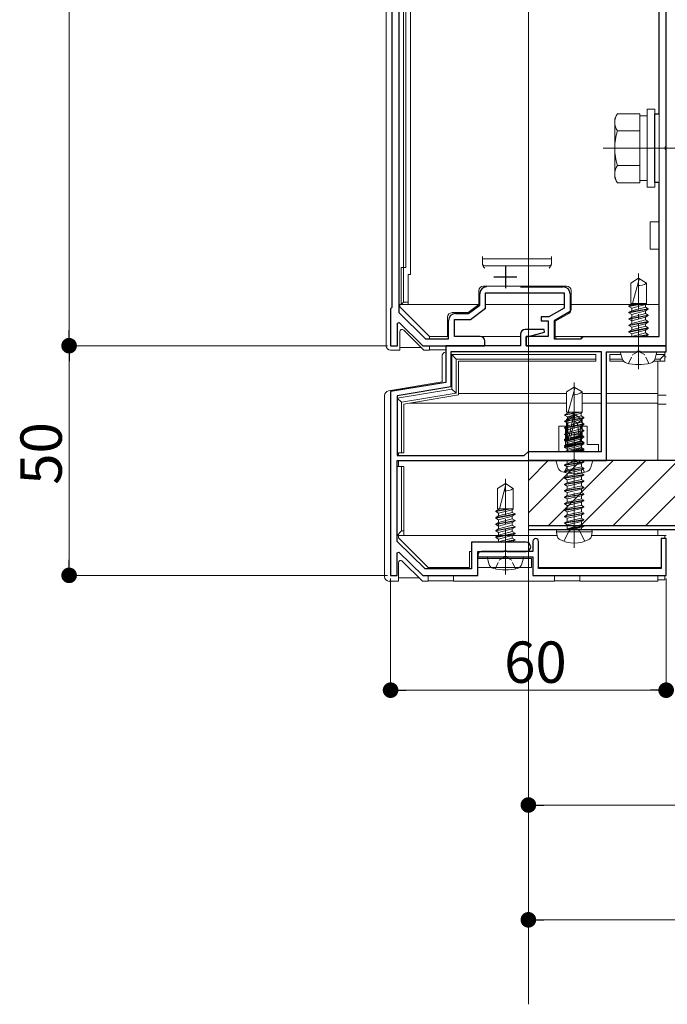
# Model space of a CAD drawing. Extents: x 0 to 1980, y 0 to 3205.
# Drawn here: x 197 to 338, y 228 to 443 of the extents above; entities that cross this region are included whole.
import ezdxf

# ---------------------------------------------------------------- set-up
doc = ezdxf.new("R2010")
doc.units = 0
doc.linetypes.add('YCENTER_1', pattern=[13, 10, -1, 1, -1])
doc.linetypes.add('YHIDDEN_1', pattern=[4, 3, -1])
for name, color, linetype, lineweight in [('YKK_11', 7, 'CONTINUOUS', 30), ('YKK_12', 2, 'CONTINUOUS', 13), ('YKK_13', 4, 'CONTINUOUS', 13), ('YKK_D', 6, 'CONTINUOUS', 13)]:
    doc.layers.add(name, color=color, linetype=linetype, lineweight=lineweight)
doc.styles.get("Standard").update_dxf_attribs({"font": 'txt', "bigfont": 'BIGFONT'})

msp = doc.modelspace()

# ---------------------------------------------------------------- linework, layer by layer
at = {"layer": 'YKK_11', "color": 0, "linetype": 'ByBlock', "lineweight": -2, "ltscale": 0.5}
for p, q in [((279.3, 534.94), (279.3, 378.96)), ((277.8, 533.44), (277.8, 380.04)), ((337.5, 415.19), (337.5, 506.28)), ((336, 422.24), (336, 499.24)), ((335, 407.24), (335, 422.24)), ((335, 422.24), (336, 422.24)), ((337.38, 415.01), (337.5, 415.19)), ((337.38, 414.46), (337.38, 415.01)), ((337.5, 414.28), (337.38, 414.46)), ((337.5, 371.74), (337.5, 414.28)), ((336, 407.24), (335, 407.24)), ((336, 373.74), (336, 407.24)), ((305.79, 384.54), (315.1, 384.54)), ((296.9, 380.58), (296.9, 383.04)), ((298.2, 379.94), (298.2, 383.24)), ((298.2, 383.24), (315.3, 383.24)), ((315.3, 383.24), (315.3, 379.94)), ((316.6, 383.04), (316.6, 379.18)), ((277.8, 380.04), (277.5, 379.74)), ((277.5, 379.74), (277.5, 371.74)), ((294.46, 378.74), (296.9, 380.58)), ((294.9, 377.44), (298.2, 379.94)), ((315.3, 379.94), (311.97, 378.04)), ((279.3, 378.96), (285.11, 373.24)), ((291.4, 373.74), (291.4, 377.44)), ((291.4, 377.44), (294.9, 377.44)), ((291.6, 378.74), (294.46, 378.74)), ((311.97, 378.04), (310.3, 378.04)), ((310.3, 378.04), (310.3, 377.14)), ((316.6, 379.18), (313.1, 377.18)), ((279, 376.64), (279.37, 376.79)), ((279, 371.74), (279, 376.64)), ((279.37, 376.79), (284.5, 371.74)), ((290.1, 373.24), (290.1, 377.24)), ((310.96, 375.24), (306.8, 375.24)), ((310.3, 377.14), (311.8, 377.14)), ((311.03, 374.72), (310.96, 375.24)), ((311.8, 377.14), (311.8, 373.74)), ((313.1, 377.18), (313.1, 373.24)), ((285.11, 373.24), (290.1, 373.24)), ((297, 373.74), (291.4, 373.74)), ((305.8, 374.24), (305.8, 371.74)), ((307, 371.74), (307, 373.74)), ((307, 373.74), (307.5, 373.74)), ((311.8, 373.74), (307, 373.74)), ((307, 373.74), (307, 371.74)), ((307.5, 373.74), (311.03, 374.72)), ((313.1, 373.24), (319, 373.24)), ((319, 373.24), (319.5, 373.74)), ((319.5, 373.74), (336, 373.74)), ((277.5, 371.74), (279, 371.74)), ((284.5, 371.74), (298, 371.74)), ((305.8, 371.74), (289.5, 371.74)), ((289.5, 371.74), (289.5, 363.74)), ((298, 371.74), (298, 372.74)), ((337.5, 371.74), (307, 371.74)), ((307, 371.74), (337.5, 371.74)), ((337.5, 370.44), (337.5, 371.74)), ((323.4, 370.44), (290.6, 370.44)), ((290.6, 370.44), (290.6, 362.8)), ((323.4, 370.44), (290.6, 370.44)), ((323.4, 348.74), (323.4, 370.44)), ((324.5, 346.74), (324.5, 370.44)), ((324.5, 370.44), (331.04, 370.44)), ((331.04, 370.44), (331.23, 370.56)), ((331.23, 370.56), (331.77, 370.56)), ((331.77, 370.56), (331.96, 370.44)), ((331.96, 370.44), (337.5, 370.44)), ((289.5, 363.74), (277.5, 361.74)), ((290.6, 362.8), (278.9, 360.85)), ((277.5, 361.74), (277.5, 321.74)), ((278.9, 360.85), (278.9, 347.84)), ((278.9, 347.84), (306.6, 347.84)), ((306.6, 347.84), (307.5, 348.74)), ((307.5, 348.74), (323.4, 348.74)), ((278.9, 329.09), (278.9, 346.74)), ((278.9, 346.74), (317.04, 346.74)), ((317.04, 346.74), (317.23, 346.86)), ((317.23, 346.86), (317.77, 346.86)), ((317.77, 346.86), (317.96, 346.74)), ((317.96, 346.74), (324.5, 346.74)), ((285.06, 323.14), (278.9, 329.09)), ((307, 328.94), (295.1, 328.94)), ((295.1, 328.94), (295.1, 323.14)), ((308.5, 329.14), (308.5, 326.94)), ((309.7, 323.24), (309.7, 329.14)), ((337.5, 329.74), (336.4, 329.74)), ((336.4, 329.74), (336.4, 323.24)), ((337.5, 321.74), (337.5, 329.74)), ((278.9, 326.64), (279.27, 326.79)), ((278.9, 321.74), (278.9, 326.64)), ((279.27, 326.79), (284.5, 321.74)), ((296.5, 321.74), (296.5, 326.94)), ((296.5, 326.94), (302.04, 326.94)), ((296.5, 326.14), (296.5, 325.74)), ((308.5, 326.94), (297.3, 326.94)), ((302.04, 326.94), (302.23, 327.06)), ((302.04, 325.74), (302.23, 325.86)), ((302.23, 327.06), (302.77, 327.06)), ((302.23, 325.86), (302.77, 325.86)), ((302.77, 327.06), (302.96, 326.94)), ((302.77, 325.86), (302.96, 325.74)), ((302.96, 326.94), (307, 326.94)), ((296.5, 325.74), (302.04, 325.74)), ((302.96, 325.74), (308.5, 325.74)), ((308.5, 325.74), (308.5, 321.74)), ((277.5, 321.74), (278.9, 321.74)), ((284.5, 321.74), (296.5, 321.74)), ((295.1, 323.14), (285.06, 323.14)), ((308.5, 321.74), (337.5, 321.74)), ((336.4, 323.24), (309.7, 323.24))]:
    msp.add_line(p, q, dxfattribs=at)
at = {"layer": 'YKK_11', "color": 2, "ltscale": 0.5}
for p, q in [((302.5, 389.24), (302.5, 384.24)), ((300, 386.74), (305, 386.74))]:
    msp.add_line(p, q, dxfattribs=at)
at = {"layer": 'YKK_11', "color": 0, "linetype": 'ByBlock', "lineweight": -2, "ltscale": 0.5}
for centre, radius, start, end in [((298.4, 383.04), 1.5, 90, 180), ((315.1, 383.04), 1.5, 0, 90), ((291.6, 377.24), 1.5, 90, 180), ((306.8, 374.24), 1, 90, 180), ((297, 372.74), 1, 0, 90), ((307, 327.94), 1, 0, 90), ((309.1, 329.14), 0.6, 90, 180), ((309.1, 329.14), 0.6, 0, 90), ((297.3, 326.14), 0.8, 90, 180), ((307, 327.94), 1, 270, 360)]:
    msp.add_arc(centre, radius, start, end, dxfattribs=at)
at = {"layer": 'YKK_12', "ltscale": 3}
for p in [(307.5, 542.96), (307.5, 540.52)]:
    msp.add_line(p, (307.5, 228.35), dxfattribs=at)
at = {"layer": 'YKK_12'}
msp.add_line((323.8, 414.74), (340.01, 414.74), dxfattribs=at)
at = {"layer": 'YKK_12', "linetype": 'YCENTER_1'}
for p, q in [((331.5, 366.64), (331.5, 387.44)), ((317.5, 342.94), (317.5, 363.74)), ((302.5, 321.94), (302.5, 342.74))]:
    msp.add_line(p, q, dxfattribs=at)
at = {"layer": 'YKK_13'}
for p, q in [((276.5, 535.74), (276.5, 371.73)), ((280.3, 525.74), (280.3, 388.74)), ((280.8, 388.74), (280.8, 525.74)), ((281.8, 527.24), (281.8, 387.24)), ((336, 522.74), (336, 398.74)), ((337.5, 398.74), (337.5, 490.74)), ((333.4, 406.24), (333.4, 423.24)), ((333.4, 423.24), (335, 423.24)), ((335, 423.24), (335, 406.24)), ((326.3, 421.24), (326.88, 422.24)), ((326.3, 408.24), (326.3, 421.24)), ((331.8, 422.24), (326.88, 422.24)), ((331.8, 407.23), (331.8, 422.24)), ((331.8, 421.79), (333.4, 421.79)), ((331.8, 418.49), (326.88, 418.49)), ((331.8, 410.74), (331.8, 418.74)), ((331.8, 410.98), (326.88, 410.98)), ((326.3, 408.24), (326.88, 407.23)), ((333.4, 407.69), (331.8, 407.69)), ((331.8, 407.23), (326.88, 407.23)), ((335, 406.24), (333.4, 406.24)), ((334, 398.74), (334, 395.74)), ((335.5, 398.74), (334, 398.74)), ((335.5, 398.74), (336, 398.74)), ((337.5, 395.74), (337.5, 398.74)), ((334, 395.74), (334, 392.74)), ((337.5, 392.74), (337.5, 395.74)), ((334, 392.74), (335.5, 392.74)), ((335.5, 392.74), (336, 392.74)), ((336, 392.74), (336, 376.74)), ((337.5, 376.74), (337.5, 392.74)), ((297.5, 391.14), (297.5, 390.64)), ((297.5, 390.64), (297.5, 389.64)), ((298.13, 390.64), (297.5, 390.64)), ((298.13, 390.64), (312.13, 390.64)), ((312.5, 390.64), (312.13, 390.64)), ((312.5, 390.64), (312.5, 391.14)), ((312.5, 389.64), (312.5, 390.64)), ((279.8, 388.74), (279.8, 380.74)), ((280.3, 388.74), (279.8, 388.74)), ((280.3, 381.24), (280.3, 388.74)), ((280.3, 388.74), (280.8, 388.74)), ((297.5, 389.64), (297.5, 389.5)), ((298, 389.14), (312, 389.14)), ((312.5, 389.5), (312.5, 389.64)), ((281.8, 387.24), (281.3, 387.24)), ((281.3, 387.24), (281.3, 381.24)), ((331.5, 386.44), (329.8, 385.37)), ((331.6, 386.21), (330.18, 380.94)), ((331.5, 386.44), (333.2, 385.37)), ((297.7, 384.74), (315.8, 384.74)), ((329.8, 380.94), (329.8, 385.37)), ((333.2, 380.94), (333.2, 385.37)), ((296.7, 380.68), (296.7, 383.74)), ((315.3, 383.24), (298.2, 383.24)), ((298.2, 383.24), (298.2, 379.94)), ((315.3, 379.94), (315.3, 383.24)), ((316.8, 383.74), (316.8, 379.65)), ((279.5, 380.24), (279.5, 380.74)), ((279.8, 380.74), (279.5, 380.74)), ((286, 373.74), (279.5, 380.24)), ((280.3, 381.24), (279.8, 380.74)), ((279.8, 380.74), (281.3, 380.74)), ((281.3, 381.24), (280.3, 381.24)), ((281.3, 380.74), (281.3, 381.24)), ((281.3, 380.74), (296.7, 380.74)), ((294.4, 378.94), (296.7, 380.68)), ((298.2, 379.94), (294.9, 377.44)), ((298.2, 380.74), (315.3, 380.74)), ((311.97, 378.04), (315.3, 379.94)), ((316.8, 380.74), (336, 380.74)), ((329.4, 380.31), (332.75, 380.94)), ((329.4, 380.41), (332.21, 380.94)), ((330.02, 380.77), (329.4, 380.41)), ((329.4, 380.41), (329.4, 380.31)), ((330.02, 379.95), (329.4, 380.31)), ((329.4, 379.01), (333.6, 379.8)), ((329.4, 378.91), (333.6, 379.7)), ((329.8, 380.94), (333.2, 380.94)), ((330.02, 380.94), (330.02, 380.77)), ((330.65, 380.94), (330.02, 380.77)), ((330.02, 379.95), (332.98, 380.74)), ((332.98, 380.16), (330.02, 379.37)), ((330.02, 379.95), (330.02, 379.37)), ((332.98, 380.74), (333.2, 380.94)), ((332.98, 380.74), (332.98, 380.16)), ((332.98, 380.16), (333.6, 379.8)), ((332.98, 379.34), (333.6, 379.7)), ((333.6, 379.8), (333.6, 379.7)), ((289.9, 373.74), (289.9, 377.94)), ((290.9, 378.94), (294.4, 378.94)), ((294.9, 377.44), (291.4, 377.44)), ((291.4, 377.44), (291.4, 374.04)), ((310.3, 377.14), (310.3, 378.04)), ((310.3, 378.04), (311.97, 378.04)), ((316.3, 378.78), (313.3, 377.07)), ((330.02, 379.37), (329.4, 379.01)), ((329.4, 379.01), (329.4, 378.91)), ((330.02, 378.55), (329.4, 378.91)), ((329.4, 377.61), (333.6, 378.4)), ((329.4, 377.51), (333.6, 378.3)), ((330.02, 377.97), (329.4, 377.61)), ((329.4, 377.61), (329.4, 377.51)), ((330.02, 377.15), (329.4, 377.51)), ((330.02, 378.55), (332.98, 379.34)), ((332.98, 378.76), (330.02, 377.97)), ((330.02, 378.55), (330.02, 376.57)), ((330.02, 377.15), (332.98, 377.94)), ((332.98, 377.36), (330.02, 376.57)), ((332.98, 379.34), (332.98, 378.76)), ((332.98, 378.76), (333.6, 378.4)), ((332.98, 377.94), (333.6, 378.3)), ((332.98, 377.94), (332.98, 377.36)), ((332.98, 377.36), (333.6, 377)), ((333.6, 378.4), (333.6, 378.3)), ((311.8, 377.14), (310.3, 377.14)), ((311.8, 373.74), (311.8, 377.14)), ((313.3, 377.07), (313.3, 373.74)), ((329.4, 376.21), (333.6, 377)), ((329.4, 376.11), (333.6, 376.9)), ((330.02, 376.57), (329.4, 376.21)), ((329.4, 376.21), (329.4, 376.11)), ((330.02, 375.75), (329.4, 376.11)), ((329.4, 374.81), (333.6, 375.6)), ((329.4, 374.71), (333.6, 375.5)), ((330.02, 375.17), (329.4, 374.81)), ((330.02, 375.75), (332.98, 376.54)), ((332.98, 375.96), (330.02, 375.17)), ((330.02, 375.75), (330.02, 375.17)), ((332.98, 376.54), (333.6, 376.9)), ((332.98, 376.54), (332.98, 375.96)), ((332.98, 375.96), (333.6, 375.6)), ((332.98, 375.14), (333.6, 375.5)), ((333.6, 377), (333.6, 376.9)), ((333.6, 375.6), (333.6, 375.5)), ((336, 376.74), (336, 375.24)), ((336, 373.74), (336, 375.24)), ((337.5, 376.74), (337.5, 371.04)), ((279.5, 370.74), (279.5, 374.79)), ((280.35, 375.14), (284.76, 370.74)), ((286, 373.24), (286, 373.74)), ((286, 373.74), (289.9, 373.74)), ((290.1, 373.74), (289.9, 373.74)), ((291.4, 373.74), (291.5, 373.74)), ((305.8, 373.74), (291.7, 373.74)), ((311.8, 373.74), (307.3, 373.74)), ((313.5, 373.74), (313.3, 373.74)), ((313.5, 373.24), (313.5, 373.74)), ((313.5, 373.74), (319, 373.74)), ((319, 373.74), (319, 373.26)), ((336, 373.74), (319, 373.74)), ((329.4, 374.81), (329.4, 374.71)), ((330.02, 374.35), (329.4, 374.71)), ((330.02, 374.35), (332.98, 375.14)), ((332.98, 374.56), (330.02, 373.77)), ((330.02, 374.35), (330.02, 373.77)), ((331.15, 373.74), (333.6, 374.2)), ((331.68, 373.74), (333.6, 374.1)), ((332.97, 373.74), (332.98, 373.74)), ((332.98, 375.14), (332.98, 374.56)), ((332.98, 374.56), (333.6, 374.2)), ((332.98, 373.74), (333.6, 374.1)), ((333.6, 374.2), (333.6, 374.1)), ((284.15, 371.35), (279.5, 371.35)), ((286, 370.74), (286, 371.74)), ((277.5, 370.74), (279.5, 370.74)), ((284.76, 370.74), (286, 370.74)), ((289.5, 370.83), (286, 370.83)), ((288.7, 369.44), (288.7, 363.86)), ((290.8, 369.84), (290.8, 362.28)), ((291.8, 368.84), (290.8, 369.84)), ((322.2, 369.84), (290.8, 369.84)), ((291.8, 368.84), (322.2, 368.84)), ((291.8, 361.44), (291.8, 368.84)), ((322.2, 368.84), (322.2, 369.84)), ((322.2, 368.84), (322.2, 368.34)), ((327.66, 369.84), (325.2, 369.84)), ((325.2, 369.84), (325.2, 368.84)), ((325.2, 368.34), (325.2, 368.84)), ((325.2, 368.84), (327.93, 368.84)), ((327.9, 368.96), (327.5, 370.44)), ((335.5, 370.44), (327.5, 370.44)), ((337.2, 370.44), (331.04, 370.44)), ((335.07, 368.84), (336.2, 368.84)), ((335.1, 368.96), (335.5, 370.44)), ((337.2, 369.84), (335.34, 369.84)), ((336.2, 368.84), (337.2, 369.84)), ((336.2, 368.84), (336.2, 368.34)), ((337.2, 369.84), (337.2, 370.44)), ((337.2, 368.34), (337.2, 369.84)), ((337.2, 369.34), (337.5, 369.34)), ((322.2, 368.34), (292.3, 368.34)), ((292.3, 368.34), (292.3, 361.01)), ((328.25, 368.34), (325.2, 368.34)), ((336.2, 368.34), (334.75, 368.34)), ((335.7, 360.98), (335.7, 368.34)), ((336.2, 368.34), (337.2, 368.34)), ((288.7, 363.86), (277.04, 361.92)), ((317.5, 362.74), (315.8, 361.67)), ((317.6, 362.51), (316.18, 357.24)), ((317.5, 362.74), (319.2, 361.67)), ((276.2, 360.93), (276.2, 321.43)), ((290.8, 362.28), (278.9, 360.3)), ((278.9, 360.3), (278.9, 348.44)), ((279.9, 359.45), (278.9, 360.3)), ((279.9, 359.45), (291.8, 361.44)), ((292.3, 361.01), (280.4, 359.03)), ((291.8, 361.44), (290.8, 362.28)), ((292.3, 361.32), (315.8, 361.32)), ((315.8, 357.24), (315.8, 361.67)), ((319.2, 357.24), (319.2, 361.67)), ((319.2, 361.32), (323.4, 361.32)), ((324.5, 361.32), (335.7, 361.32)), ((335.7, 360.98), (337.5, 360.98)), ((335.7, 358.98), (335.7, 360.98)), ((279.9, 348.44), (279.9, 359.45)), ((280.4, 359.03), (280.4, 348.44)), ((281.63, 359.24), (315.8, 359.24)), ((319.2, 359.24), (323.4, 359.24)), ((324.5, 359.24), (335.7, 359.24)), ((335.7, 358.98), (337.5, 358.98)), ((335.7, 346.74), (335.7, 358.98)), ((315.4, 356.61), (318.75, 357.24)), ((315.4, 356.71), (318.21, 357.24)), ((316.02, 357.07), (315.4, 356.71)), ((315.4, 356.71), (315.4, 356.61)), ((316.02, 356.25), (315.4, 356.61)), ((315.4, 355.31), (319.6, 356.1)), ((315.4, 355.21), (319.6, 356)), ((315.8, 357.24), (319.2, 357.24)), ((315.8, 355.69), (317.35, 356.74)), ((316.02, 357.24), (316.02, 357.07)), ((316.65, 357.24), (316.02, 357.07)), ((316.02, 356.25), (318.98, 357.04)), ((318.98, 356.46), (316.02, 355.67)), ((316.02, 356.25), (316.02, 355.67)), ((316.1, 355.53), (317.35, 356.37)), ((316.16, 351.13), (317.35, 356.37)), ((317.65, 356.74), (317.35, 356.74)), ((317.35, 356.37), (317.35, 356.74)), ((317.5, 355.23), (317.5, 356.74)), ((317.5, 355.23), (317.65, 356.74)), ((319.2, 355.69), (317.65, 356.74)), ((318.98, 357.04), (319.2, 357.24)), ((318.98, 357.04), (318.98, 356.46)), ((318.98, 356.46), (319.6, 356.1)), ((318.98, 355.64), (319.6, 356)), ((319.6, 356.1), (319.6, 356)), ((314.1, 349.24), (314.1, 354.24)), ((314.1, 354.24), (315.6, 354.24)), ((316.02, 355.67), (315.4, 355.31)), ((315.4, 355.31), (315.4, 355.21)), ((316.02, 354.85), (315.4, 355.21)), ((315.4, 353.91), (319.6, 354.7)), ((315.4, 353.81), (319.6, 354.6)), ((316.02, 354.27), (315.4, 353.91)), ((315.4, 353.91), (315.4, 353.81)), ((316.02, 353.45), (315.4, 353.81)), ((315.6, 354.24), (315.6, 350.24)), ((315.8, 352.34), (315.8, 355.69)), ((315.8, 355.69), (316.1, 355.53)), ((316.02, 354.85), (318.98, 355.64)), ((318.98, 355.06), (316.02, 354.27)), ((316.02, 354.85), (316.02, 352.87)), ((316.02, 353.45), (318.98, 354.24)), ((316.1, 351.28), (316.1, 355.53)), ((316.59, 351.23), (317.5, 355.23)), ((317.5, 355.34), (318.2, 354.84)), ((318.2, 354.84), (319.2, 355.69)), ((318.2, 354.84), (318.45, 352.34)), ((318.8, 350.24), (318.8, 354.24)), ((318.8, 354.24), (320.3, 354.24)), ((318.98, 355.64), (318.98, 355.06)), ((318.98, 355.06), (319.6, 354.7)), ((318.98, 354.24), (319.6, 354.6)), ((318.98, 354.24), (318.98, 353.66)), ((319.2, 352.34), (319.2, 355.69)), ((319.6, 354.7), (319.6, 354.6)), ((320.3, 354.24), (320.3, 350.24)), ((315.4, 352.51), (319.6, 353.3)), ((315.4, 352.41), (319.6, 353.2)), ((316.02, 352.87), (315.4, 352.51)), ((315.4, 352.51), (315.4, 352.41)), ((316.02, 352.05), (315.4, 352.41)), ((315.4, 351.11), (319.6, 351.9)), ((315.4, 351.01), (319.6, 351.8)), ((315.4, 351.39), (315.82, 351.63)), ((315.8, 352.34), (316.1, 352.34)), ((315.82, 351.63), (315.82, 352.34)), ((315.82, 351.63), (316.1, 351.68)), ((318.98, 353.66), (316.02, 352.87)), ((316.02, 352.05), (318.98, 352.84)), ((318.98, 352.26), (316.02, 351.47)), ((316.02, 352.05), (316.02, 351.47)), ((316.54, 351.12), (319.05, 351.78)), ((316.65, 351.51), (319.4, 351.99)), ((316.68, 351.61), (319.4, 352.09)), ((316.72, 351.79), (319.18, 352.21)), ((316.96, 352.34), (319.2, 352.34)), ((318.98, 353.66), (319.6, 353.3)), ((318.98, 352.84), (319.6, 353.2)), ((318.98, 352.84), (318.98, 352.26)), ((318.98, 352.26), (319.6, 351.9)), ((318.98, 351.44), (319.6, 351.8)), ((319.4, 351.99), (319.05, 351.78)), ((319.05, 351), (319.05, 351.78)), ((319.18, 352.21), (319.18, 352.34)), ((319.4, 352.09), (319.18, 352.21)), ((319.4, 351.99), (319.4, 352.09)), ((319.6, 353.3), (319.6, 353.2)), ((319.6, 351.9), (319.6, 351.8)), ((315.4, 351.39), (316.1, 351.51)), ((316.02, 351.47), (315.4, 351.11)), ((315.4, 351.29), (316.1, 351.41)), ((315.4, 351.29), (315.4, 351.39)), ((315.4, 351.29), (315.95, 350.97)), ((315.4, 351.11), (315.4, 351.01)), ((316.02, 350.65), (315.4, 351.01)), ((315.4, 349.99), (319.6, 350.69)), ((319.6, 350.59), (315.4, 349.89)), ((315.4, 349.71), (319.6, 350.5)), ((315.4, 349.61), (319.6, 350.4)), ((315.4, 349.99), (315.95, 350.3)), ((316.02, 350.07), (315.4, 349.71)), ((315.4, 349.89), (315.4, 349.99)), ((315.4, 349.89), (315.95, 349.57)), ((315.4, 349.71), (315.4, 349.61)), ((316.02, 349.25), (315.4, 349.61)), ((315.6, 350.24), (318.8, 350.24)), ((315.95, 350.97), (316.26, 351.05)), ((315.95, 350.3), (319.05, 351)), ((315.95, 350.3), (315.95, 350.97)), ((315.95, 349.57), (319.05, 350.27)), ((315.95, 348.9), (319.05, 349.6)), ((315.95, 348.9), (315.95, 349.57)), ((316.02, 350.65), (318.98, 351.44)), ((318.98, 350.86), (316.02, 350.07)), ((316.02, 350.65), (316.02, 350.07)), ((316.02, 349.25), (318.98, 350.04)), ((318.98, 349.46), (316.28, 348.74)), ((318.98, 351.44), (318.98, 350.86)), ((318.98, 350.86), (319.6, 350.5)), ((318.98, 350.04), (319.6, 350.4)), ((318.98, 350.04), (318.98, 349.46)), ((318.98, 349.46), (319.6, 349.1)), ((319.6, 350.69), (319.05, 351)), ((319.6, 350.59), (319.05, 350.27)), ((319.05, 349.6), (319.05, 350.27)), ((319.6, 349.29), (319.05, 349.6)), ((319.6, 350.59), (319.6, 350.69)), ((319.6, 350.5), (319.6, 350.4)), ((320.3, 350.24), (322.8, 350.24)), ((322.8, 350.24), (322.8, 349.24)), ((278.9, 348.44), (279.9, 348.44)), ((279.2, 347.84), (279.2, 348.44)), ((280.4, 348.44), (279.9, 348.44)), ((314.1, 349.24), (314.1, 348.74)), ((314.1, 348.74), (322.8, 348.74)), ((315.66, 348.74), (315.95, 348.9)), ((316.02, 349.25), (316.02, 348.74)), ((316.3, 348.74), (319.6, 349.29)), ((319.6, 349.19), (316.9, 348.74)), ((317.68, 348.74), (319.6, 349.1)), ((318.21, 348.74), (319.6, 349)), ((318.46, 348.74), (319.05, 348.87)), ((319.6, 349.19), (319.05, 348.87)), ((319.05, 348.74), (319.05, 348.87)), ((319.15, 348.74), (319.6, 349)), ((319.6, 349.19), (319.6, 349.29)), ((319.6, 349.1), (319.6, 349)), ((322.8, 348.74), (322.8, 349.24)), ((278.9, 345.44), (278.9, 330.44)), ((279.9, 345.44), (278.9, 345.44)), ((279.2, 345.44), (279.2, 346.74)), ((279.9, 331.44), (279.9, 345.44)), ((279.9, 345.44), (280.4, 345.44)), ((280.4, 345.44), (280.4, 331.44)), ((307.5, 346.74), (307.5, 331.74)), ((313.9, 345.26), (313.5, 346.74)), ((321.5, 346.74), (313.5, 346.74)), ((315.4, 345.79), (319.6, 346.49)), ((319.6, 346.39), (315.4, 345.69)), ((315.4, 345.79), (315.95, 346.1)), ((315.4, 345.69), (315.4, 345.79)), ((315.4, 345.69), (315.95, 345.37)), ((315.95, 346.1), (318.75, 346.74)), ((315.95, 346.1), (315.95, 346.74)), ((315.95, 345.37), (319.05, 346.07)), ((315.95, 344.7), (319.05, 345.4)), ((315.95, 344.7), (315.95, 345.37)), ((319.6, 346.39), (319.05, 346.07)), ((319.05, 345.4), (319.05, 346.07)), ((319.6, 345.09), (319.05, 345.4)), ((319.6, 346.49), (319.17, 346.74)), ((319.6, 346.39), (319.6, 346.49)), ((321.1, 345.26), (321.5, 346.74)), ((315.4, 344.39), (319.6, 345.09)), ((319.6, 344.99), (315.4, 344.29)), ((315.4, 344.39), (315.95, 344.7)), ((315.4, 344.29), (315.4, 344.39)), ((315.4, 344.29), (315.95, 343.97)), ((315.4, 342.99), (319.6, 343.69)), ((319.6, 343.59), (315.4, 342.89)), ((315.4, 342.99), (315.95, 343.3)), ((315.95, 343.97), (319.05, 344.67)), ((315.95, 343.3), (315.95, 343.97)), ((315.95, 343.3), (317.5, 343.65)), ((315.95, 342.57), (319.05, 343.27)), ((317.5, 343.65), (319.05, 344)), ((319.6, 344.99), (319.05, 344.67)), ((319.05, 344), (319.05, 344.67)), ((319.6, 343.69), (319.05, 344)), ((319.6, 343.59), (319.05, 343.27)), ((319.05, 342.6), (319.05, 343.27)), ((319.6, 344.99), (319.6, 345.09)), ((319.6, 343.59), (319.6, 343.69)), ((302.5, 341.74), (300.8, 340.67)), ((302.6, 341.51), (301.18, 336.24)), ((302.5, 341.74), (304.2, 340.67)), ((315.4, 342.89), (315.4, 342.99)), ((315.4, 342.89), (315.95, 342.57)), ((315.4, 341.59), (319.6, 342.29)), ((319.6, 342.19), (315.4, 341.49)), ((315.4, 341.59), (315.95, 341.9)), ((315.4, 341.49), (315.4, 341.59)), ((315.4, 341.49), (315.95, 341.17)), ((315.4, 340.19), (319.6, 340.89)), ((315.95, 341.9), (315.95, 342.57)), ((315.95, 341.9), (317.5, 342.25)), ((315.95, 341.17), (319.05, 341.87)), ((315.95, 340.5), (315.95, 341.17)), ((317.5, 342.25), (319.05, 342.6)), ((317.5, 340.85), (319.05, 341.2)), ((319.6, 342.29), (319.05, 342.6)), ((319.6, 342.19), (319.05, 341.87)), ((319.05, 341.2), (319.05, 341.87)), ((319.6, 340.89), (319.05, 341.2)), ((319.6, 342.19), (319.6, 342.29)), ((319.6, 340.79), (319.6, 340.89)), ((300.8, 336.24), (300.8, 340.67)), ((304.2, 336.24), (304.2, 340.67)), ((319.6, 340.79), (315.4, 340.09)), ((315.4, 340.19), (315.95, 340.5)), ((315.4, 340.09), (315.4, 340.19)), ((315.4, 340.09), (315.95, 339.77)), ((315.4, 338.79), (319.6, 339.49)), ((319.6, 339.39), (315.4, 338.69)), ((315.4, 338.79), (315.95, 339.1)), ((315.4, 338.69), (315.4, 338.79)), ((315.95, 340.5), (317.5, 340.85)), ((315.95, 339.77), (319.05, 340.47)), ((315.95, 339.1), (315.95, 339.77)), ((315.95, 339.1), (317.5, 339.45)), ((315.95, 338.37), (319.05, 339.07)), ((317.5, 339.45), (319.05, 339.8)), ((319.6, 340.79), (319.05, 340.47)), ((319.05, 339.8), (319.05, 340.47)), ((319.6, 339.49), (319.05, 339.8)), ((319.6, 339.39), (319.05, 339.07)), ((319.05, 338.4), (319.05, 339.07)), ((319.6, 339.39), (319.6, 339.49)), ((315.4, 338.69), (315.95, 338.37)), ((315.4, 337.39), (319.6, 338.09)), ((319.6, 337.99), (315.4, 337.29)), ((315.4, 337.39), (315.95, 337.7)), ((315.4, 337.29), (315.4, 337.39)), ((315.4, 337.29), (315.95, 336.97)), ((315.4, 335.99), (319.6, 336.69)), ((319.6, 336.59), (315.4, 335.89)), ((315.95, 337.7), (319.05, 338.4)), ((315.95, 337.7), (315.95, 338.37)), ((315.95, 336.97), (319.05, 337.67)), ((315.95, 336.3), (319.05, 337)), ((315.95, 336.3), (315.95, 336.97)), ((319.6, 338.09), (319.05, 338.4)), ((319.6, 337.99), (319.05, 337.67)), ((319.05, 337), (319.05, 337.67)), ((319.6, 336.69), (319.05, 337)), ((319.6, 336.59), (319.05, 336.27)), ((319.6, 337.99), (319.6, 338.09)), ((319.6, 336.59), (319.6, 336.69)), ((300.4, 335.61), (303.75, 336.24)), ((300.4, 335.71), (303.21, 336.24)), ((301.02, 336.07), (300.4, 335.71)), ((300.4, 335.71), (300.4, 335.61)), ((301.02, 335.25), (300.4, 335.61)), ((300.4, 334.31), (304.6, 335.1)), ((300.4, 334.21), (304.6, 335)), ((301.02, 334.67), (300.4, 334.31)), ((300.8, 336.24), (304.2, 336.24)), ((301.02, 336.24), (301.02, 336.07)), ((301.65, 336.24), (301.02, 336.07)), ((301.02, 335.25), (303.98, 336.04)), ((303.98, 335.46), (301.02, 334.67)), ((301.02, 335.25), (301.02, 334.67)), ((301.02, 333.85), (303.98, 334.64)), ((303.98, 336.04), (304.2, 336.24)), ((303.98, 336.04), (303.98, 335.46)), ((303.98, 335.46), (304.6, 335.1)), ((303.98, 334.64), (304.6, 335)), ((303.98, 334.64), (303.98, 334.06)), ((304.6, 335.1), (304.6, 335)), ((315.4, 335.99), (315.95, 336.3)), ((315.4, 335.89), (315.4, 335.99)), ((315.4, 335.89), (315.95, 335.57)), ((315.4, 334.59), (319.6, 335.29)), ((319.6, 335.19), (315.4, 334.49)), ((315.4, 334.59), (315.95, 334.9)), ((315.4, 334.49), (315.4, 334.59)), ((315.4, 334.49), (315.95, 334.17)), ((315.95, 335.57), (319.05, 336.27)), ((315.95, 334.9), (319.05, 335.6)), ((315.95, 334.9), (315.95, 335.57)), ((315.95, 334.17), (319.05, 334.87)), ((319.05, 335.6), (319.05, 336.27)), ((319.6, 335.29), (319.05, 335.6)), ((319.6, 335.19), (319.05, 334.87)), ((319.05, 334.2), (319.05, 334.87)), ((319.6, 335.19), (319.6, 335.29)), ((300.4, 334.31), (300.4, 334.21)), ((301.02, 333.85), (300.4, 334.21)), ((300.4, 332.91), (304.6, 333.7)), ((300.4, 332.81), (304.6, 333.6)), ((301.02, 333.27), (300.4, 332.91)), ((300.4, 332.91), (300.4, 332.81)), ((301.02, 332.45), (300.4, 332.81)), ((300.4, 331.51), (304.6, 332.3)), ((303.98, 334.06), (301.02, 333.27)), ((301.02, 333.85), (301.02, 331.87)), ((301.02, 332.45), (303.98, 333.24)), ((303.98, 332.66), (301.02, 331.87)), ((303.98, 334.06), (304.6, 333.7)), ((303.98, 333.24), (304.6, 333.6)), ((303.98, 333.24), (303.98, 332.66)), ((303.98, 332.66), (304.6, 332.3)), ((304.6, 333.7), (304.6, 333.6)), ((304.6, 332.3), (304.6, 332.2)), ((315.4, 333.19), (319.6, 333.89)), ((319.6, 333.79), (315.4, 333.09)), ((315.4, 333.19), (315.95, 333.5)), ((315.4, 333.09), (315.4, 333.19)), ((315.4, 333.09), (315.95, 332.77)), ((315.95, 333.5), (319.05, 334.2)), ((315.95, 333.5), (315.95, 334.17)), ((315.95, 332.77), (319.05, 333.47)), ((315.95, 331.94), (315.95, 332.77)), ((319.05, 332.8), (316, 331.89)), ((316, 331.89), (319.6, 332.49)), ((319.6, 332.39), (316, 331.79)), ((319.6, 333.89), (319.05, 334.2)), ((319.6, 333.79), (319.05, 333.47)), ((319.05, 332.8), (319.05, 333.47)), ((319.6, 332.49), (319.05, 332.8)), ((319.6, 332.39), (319.05, 332.07)), ((319.6, 333.79), (319.6, 333.89)), ((319.6, 332.39), (319.6, 332.49)), ((319.6, 332.39), (319.6, 332.49)), ((278.9, 330.44), (279.9, 331.44)), ((278.9, 330.44), (280.4, 330.44)), ((279.2, 329.94), (279.2, 330.44)), ((280.4, 331.44), (279.9, 331.44)), ((280.4, 330.44), (280.4, 331.44)), ((280.4, 330.44), (313.73, 330.44)), ((300.4, 331.41), (304.6, 332.2)), ((301.02, 331.87), (300.4, 331.51)), ((300.4, 331.51), (300.4, 331.41)), ((301.02, 331.05), (300.4, 331.41)), ((300.4, 330.11), (304.6, 330.9)), ((300.4, 330.01), (304.6, 330.8)), ((301.02, 330.47), (300.4, 330.11)), ((301.02, 331.05), (303.98, 331.84)), ((303.98, 331.26), (301.02, 330.47)), ((301.02, 331.05), (301.02, 330.47)), ((301.02, 329.65), (303.98, 330.44)), ((303.98, 331.84), (304.6, 332.2)), ((303.98, 331.84), (303.98, 331.26)), ((303.98, 331.26), (304.6, 330.9)), ((303.98, 330.44), (304.6, 330.8)), ((303.98, 330.44), (303.98, 329.86)), ((304.6, 330.9), (304.6, 330.8)), ((313.59, 331.24), (313.68, 331.74)), ((313.59, 331.24), (313.76, 330.26)), ((313.59, 331.24), (321.41, 331.24)), ((313.68, 331.74), (321.32, 331.74)), ((316, 331.79), (319.05, 332.07)), ((316, 331.79), (316, 331.89)), ((319.05, 331.94), (319.05, 332.07)), ((321.41, 331.24), (321.24, 330.26)), ((321.27, 330.44), (335.7, 330.44)), ((321.41, 331.24), (321.32, 331.74)), ((335.7, 330.44), (335.7, 331.74)), ((335.7, 330.44), (337.5, 330.44)), ((337.2, 329.74), (337.2, 330.44)), ((285.7, 323.44), (279.2, 329.94)), ((300.4, 330.11), (300.4, 330.01)), ((301.02, 329.65), (300.4, 330.01)), ((301.02, 329.07), (300.8, 328.94)), ((303.98, 329.86), (301.02, 329.07)), ((301.02, 329.65), (301.02, 329.07)), ((301.62, 328.94), (304.6, 329.5)), ((302.15, 328.94), (304.6, 329.4)), ((303.6, 328.94), (303.98, 329.04)), ((303.98, 329.86), (304.6, 329.5)), ((303.98, 329.04), (304.6, 329.4)), ((303.98, 329.04), (303.98, 328.94)), ((304.6, 329.5), (304.6, 329.4)), ((294.7, 323.44), (294.7, 326.94)), ((294.7, 326.94), (295.1, 326.94)), ((302.04, 326.94), (308.2, 326.94)), ((309.7, 326.94), (309.7, 323.44)), ((279.2, 320.44), (279.2, 324.49)), ((280.05, 324.84), (284.46, 320.44)), ((308.2, 325.44), (296.5, 325.44)), ((298.9, 324.26), (298.5, 325.74)), ((306.5, 325.74), (298.5, 325.74)), ((306.1, 324.26), (306.5, 325.74)), ((308.2, 323.44), (308.2, 325.44)), ((285.7, 323.14), (285.7, 323.44)), ((285.7, 323.44), (291.2, 323.44)), ((285.7, 320.44), (285.7, 321.74)), ((291.2, 323.44), (291.2, 323.14)), ((294.7, 323.44), (291.2, 323.44)), ((291.2, 321.74), (291.2, 320.44)), ((308.2, 323.44), (296.5, 323.44)), ((313.2, 323.44), (309.7, 323.44)), ((313.2, 323.24), (313.2, 323.44)), ((313.2, 323.44), (318.7, 323.44)), ((313.2, 320.44), (313.2, 321.74)), ((335.7, 323.44), (318.7, 323.44)), ((318.7, 323.44), (318.7, 323.24)), ((318.7, 321.74), (318.7, 320.44)), ((335.7, 323.24), (335.7, 323.44)), ((335.7, 323.44), (336.38, 323.44)), ((335.7, 320.44), (335.7, 321.74)), ((337.2, 321.74), (337.2, 320.74)), ((277.2, 320.44), (279.2, 320.44)), ((283.69, 321.2), (279.2, 321.2)), ((284.46, 320.44), (285.7, 320.44)), ((291.2, 320.53), (285.7, 320.53)), ((291.2, 320.44), (313.2, 320.44)), ((318.7, 320.53), (313.2, 320.53)), ((318.7, 320.44), (335.7, 320.44)), ((335.7, 320.74), (337.2, 320.74))]:
    msp.add_line(p, q, dxfattribs=at)
at = {"layer": 'YKK_13', "linetype": 'YHIDDEN_1', "ltscale": 0.5}
for p, q in [((329.3, 367.87), (330.24, 369.8)), ((330.24, 369.8), (331.5, 370.47)), ((332.76, 369.8), (331.5, 370.47)), ((333.7, 367.87), (332.76, 369.8)), ((315.3, 344.17), (316.24, 346.1)), ((316.24, 346.1), (317.5, 346.77)), ((318.76, 346.1), (317.5, 346.77)), ((319.7, 344.17), (318.76, 346.1)), ((300.3, 323.17), (301.24, 325.1)), ((301.24, 325.1), (302.5, 325.77)), ((303.76, 325.1), (302.5, 325.77)), ((304.7, 323.17), (303.76, 325.1))]:
    msp.add_line(p, q, dxfattribs=at)
at = {"layer": 'YKK_13', "linetype": 'YCENTER_1'}
msp.add_line((317.5, 327.74), (317.5, 357.74), dxfattribs=at)
at = {"layer": 'YKK_13', "linetype": 'Continuous', "lineweight": 13, "ltscale": 0.5}
for p, q in [((307.5, 342.4), (311.84, 346.74)), ((307.5, 335.33), (318.91, 346.74)), ((311.78, 332.54), (325.98, 346.74)), ((318.85, 332.54), (333.05, 346.74)), ((325.92, 332.54), (340.12, 346.74)), ((332.99, 332.54), (347.19, 346.74))]:
    msp.add_line(p, q, dxfattribs=at)
at = {"layer": 'YKK_13', "linetype": 'Continuous', "lineweight": 30, "ltscale": 0.5}
for p, q in [((419.18, 346.74), (307.5, 346.74)), ((380.65, 332.54), (307.5, 332.54)), ((307.5, 331.74), (380.65, 331.74))]:
    msp.add_line(p, q, dxfattribs=at)
at = {"layer": 'YKK_13', "linetype": 'YHIDDEN_1'}
for p, q in [((315.2, 329.16), (316.36, 331.47)), ((316.36, 331.47), (317.5, 332.08)), ((318.64, 331.47), (317.5, 332.08)), ((319.8, 329.16), (318.64, 331.47))]:
    msp.add_line(p, q, dxfattribs=at)
at = {"layer": 'YKK_13'}
for centre, radius, start, end in [((329.62, 420.37), 3.32, 145.6158, 214.3842), ((338.72, 414.74), 12.42, 162.412, 197.588), ((329.62, 409.11), 3.32, 145.6158, 214.3842), ((298, 389.64), 0.5, 180, 270), ((312, 389.64), 0.5, 270, 0), ((331.4, 386.26), 0.2, 345, 58), ((297.7, 383.74), 1, 90, 180), ((315.8, 383.74), 1, 0, 90), ((331.66, 387.34), 2.5, 260.3134, 308.0135), ((315.8, 379.65), 1, 299.7449, 0), ((290.9, 377.94), 1, 90, 180), ((280, 374.79), 0.5, 45, 180), ((329.25, 369.32), 1.4, 195, 255.6767), ((333.75, 369.32), 1.4, 284.3233, 345), ((331.5, 378.14), 10.5, 255.6767, 284.3233), ((317.4, 362.56), 0.2, 345, 58), ((317.66, 363.64), 2.5, 260.3134, 308.0135), ((316.35, 351.28), 0.248, 180, 347.191), ((315.25, 345.62), 1.4, 195, 255.6767), ((319.75, 345.62), 1.4, 284.3233, 345), ((317.5, 354.44), 10.5, 255.6767, 284.3233), ((302.4, 341.56), 0.2, 345, 58), ((302.66, 342.64), 2.5, 260.3134, 308.0135), ((314.65, 330.42), 0.9, 190, 239.3641), ((315.75, 331.94), 0.2, 270, 0), ((319.25, 331.94), 0.2, 180, 270), ((320.35, 330.42), 0.9, 300.6359, 350), ((317.5, 335.24), 6.5, 239.3641, 300.6359), ((279.7, 324.49), 0.5, 45, 180), ((300.25, 324.62), 1.4, 195, 255.6767), ((304.75, 324.62), 1.4, 284.3233, 345), ((302.5, 333.44), 10.5, 255.6767, 284.3233)]:
    msp.add_arc(centre, radius, start, end, dxfattribs=at)
for centre, major_axis, ratio, start_param, end_param in [((277.5, 371.74), (-0.71, -0.71), 0.99628, 5.499651, 7.06672), ((289.7, 369.43), (-0.71, 0.71), 0.99628, 5.698805, 7.06672), ((277.2, 360.93), (0.988, 0.165), 0.998083, 1.570796, 2.976755), ((277.2, 321.44), (-0.71, -0.71), 0.99628, 5.499651, 7.06672)]:
    msp.add_ellipse(centre, major_axis=major_axis, ratio=ratio, start_param=start_param, end_param=end_param, dxfattribs=at)
for points in [[(297.5, 389.5), (297.5, 389.33), (297.57, 389.17), (297.76, 388.88), (297.88, 388.76), (298, 388.64)], [(312.5, 389.5), (312.5, 389.33), (312.43, 389.17), (312.24, 388.88), (312.12, 388.76), (312, 388.64)]]:
    msp.add_open_spline(points, degree=3, knots=[0, 0, 0, 0, 0.5, 0.5, 1, 1, 1, 1], dxfattribs=at)
at = {"layer": 'YKK_D'}
for p, q in [((207.5, 533.34), (207.5, 375.14)), ((276.8, 371.74), (206.5, 371.74)), ((276.8, 371.74), (206.5, 371.74)), ((207.5, 368.34), (207.5, 325.14)), ((276.8, 321.74), (206.5, 321.74)), ((277.5, 321.04), (277.5, 295.74)), ((307.5, 319.44), (307.5, 270.74)), ((307.5, 319.44), (307.5, 245.74)), ((337.5, 321.04), (337.5, 295.74)), ((280.9, 296.74), (334.1, 296.74)), ((310.9, 271.74), (531.6, 271.74)), ((310.9, 246.74), (1669.1, 246.74))]:
    msp.add_line(p, q, dxfattribs=at)
at = {"layer": 'YKK_D', "linetype": 'ByBlock', "lineweight": -2}
for p, q in [((207.5, 373.44), (207.5, 375.14)), ((207.5, 370.04), (207.5, 368.34)), ((207.5, 323.44), (207.5, 325.14)), ((279.2, 296.74), (280.9, 296.74)), ((335.8, 296.74), (334.1, 296.74)), ((309.2, 271.74), (310.9, 271.74)), ((309.2, 246.74), (310.9, 246.74))]:
    msp.add_line(p, q, dxfattribs=at)
at = {"layer": 'YKK_D', "linetype": 'ByBlock', "const_width": 1.7}
for points in [[(207.5, 372.59, 1), (207.5, 370.89, 1)], [(207.5, 370.89, 1), (207.5, 372.59, 1)], [(207.5, 322.59, 1), (207.5, 320.89, 1)], [(278.35, 296.74, 1), (276.65, 296.74, 1)], [(336.65, 296.74, 1), (338.35, 296.74, 1)], [(308.35, 271.74, 1), (306.65, 271.74, 1)], [(308.35, 246.74, 1), (306.65, 246.74, 1)]]:
    msp.add_lwpolyline(points, format="xyb", close=True, dxfattribs=at)
at = {"layer": 'YKK_D'}
msp.add_point((337.5, 391.93), dxfattribs=at)

# ---------------------------------------------------------------- texts
msp.add_text('50', height=9, rotation=90, dxfattribs=at).set_placement((205.9, 341.46))
msp.add_text('60', height=9, dxfattribs=at).set_placement((302.22, 298.34))

doc.saveas('drawing.dxf')
